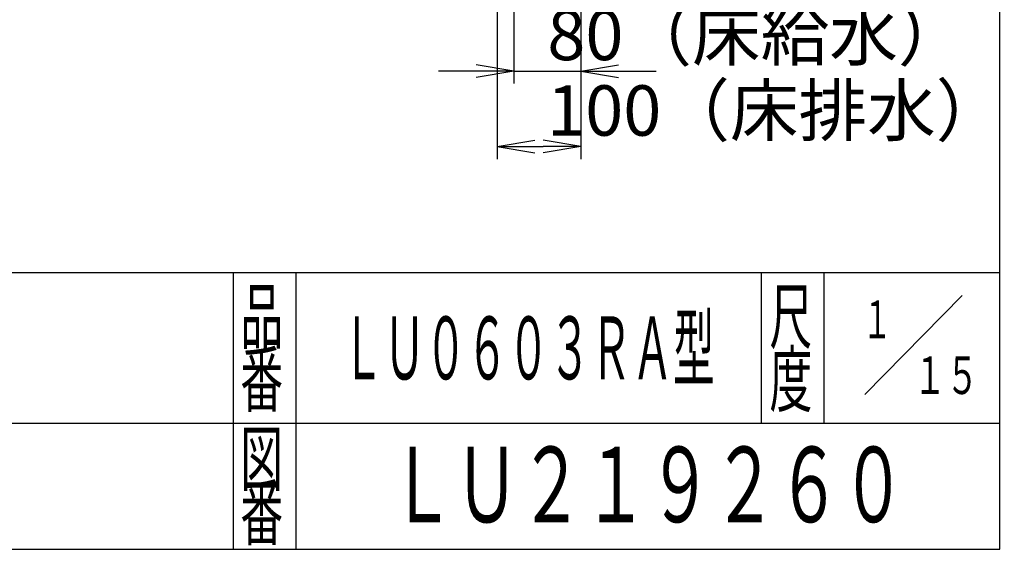
# Model space of a CAD drawing. Extents: x 261 to 2996, y 140 to 4339.
# Drawn here: x 1821 to 2996, y 140 to 771 of the extents above; entities that cross this region are included whole.
import ezdxf
from ezdxf.enums import TextEntityAlignment as Align

# ---------------------------------------------------------------- set-up
doc = ezdxf.new("R2010")
doc.units = 0
doc.layers.get('0').update_dxf_attribs({"linetype": 'CONTINUOUS'})
doc.layers.get('DEFPOINTS').update_dxf_attribs({"linetype": 'CONTINUOUS'})
doc.layers.add('寸法', color=7, linetype='CONTINUOUS')
doc.layers.add('枠_表', color=7, linetype='CONTINUOUS')
doc.styles.add('EXCADDIM1', font='monotxt', dxfattribs={"width": 0.84, "bigfont": 'extfont'})
doc.styles.add('EXCADSTD', font='monotxt', dxfattribs={"bigfont": 'extfont'})
doc.styles.get("Standard").update_dxf_attribs({"font": 'monotxt', "bigfont": 'extfont'})
doc.dimstyles.new('ISO-25', dxfattribs={"dimtxt": 2.5, "dimasz": 2.5, "dimexe": 1.25, "dimexo": 0.625, "dimtad": 1, "dimtxsty": 'STANDARD', "dimcen": 2.5, "dimazin": 3, "dimtfac": 1, "dimtmove": 0, "dimatfit": 3})

# ---------------------------------------------------------------- blocks, each defined once
blk = doc.blocks.new('EX_NORM')
at = {"color": 0, "linetype": 'CONTINUOUS'}
for q in [(-1, 0.167), (-1, 0), (-1, -0.167)]:
    blk.add_line((0, 0), q, dxfattribs=at)
blk = doc.blocks.new('*D25')
at = {"layer": 'DEFPOINTS', "color": 0}
for p in [(2491, 919.5), (2391, 869.5), (2491, 619.5)]:
    blk.add_point(p, dxfattribs=at)
at = {"layer": '寸法', "color": 3, "linetype": 'CONTINUOUS'}
for p, q in [((2491, 909), (2491, 604.5)), ((2391, 859), (2391, 604.5)), ((2436, 619.5), (2446, 619.5))]:
    blk.add_line(p, q, dxfattribs=at)
at = {"layer": '寸法', "color": 3, "xscale": 44.99999618530273, "yscale": 44.99999618530273, "zscale": 44.99999618530273, "rotation": 180}
blk.add_blockref('EX_NORM', (2391, 619.5), dxfattribs=at)
at = {"layer": '寸法', "color": 3, "xscale": 44.99999618530273, "yscale": 44.99999618530273, "zscale": 44.99999618530273}
blk.add_blockref('EX_NORM', (2491, 619.5), dxfattribs=at)
at = {"layer": '寸法', "color": 2, "insert": (2723.5, 654.7), "char_height": 60, "attachment_point": 5, "style": 'EXCADDIM1'}
blk.add_mtext('100（床排水）', dxfattribs=at)
blk = doc.blocks.new('*D26')
at = {"layer": 'DEFPOINTS', "color": 0}
for p in [(2491, 919.5), (2411, 911.5), (2491, 709.5)]:
    blk.add_point(p, dxfattribs=at)
at = {"layer": '寸法', "color": 3, "linetype": 'CONTINUOUS'}
for p, q in [((2411, 901), (2411, 694.5)), ((2366, 709.5), (2321, 709.5)), ((2411, 709.5), (2491, 709.5)), ((2536, 709.5), (2581, 709.5))]:
    blk.add_line(p, q, dxfattribs=at)
at = {"layer": '寸法', "color": 3, "xscale": 44.99999618530273, "yscale": 44.99999618530273, "zscale": 44.99999618530273}
blk.add_blockref('EX_NORM', (2411, 709.5), dxfattribs=at)
at = {"layer": '寸法', "color": 3, "xscale": 44.99999618530273, "yscale": 44.99999618530273, "zscale": 44.99999618530273, "rotation": 180}
blk.add_blockref('EX_NORM', (2491, 709.5), dxfattribs=at)
at = {"layer": '寸法', "color": 2, "insert": (2701, 744.7), "char_height": 60, "attachment_point": 5, "style": 'EXCADDIM1'}
blk.add_mtext('80（床給水）', dxfattribs=at)

msp = doc.modelspace()

# ---------------------------------------------------------------- linework, layer by layer
at = {"layer": '枠_表', "color": 7, "linetype": 'CONTINUOUS'}
for p, q in [((2991, 139.5), (2991, 4339.5)), ((261, 469.5), (2991, 469.5)), ((261, 139.5), (2991, 139.5))]:
    msp.add_line(p, q, dxfattribs=at)
at = {"layer": '枠_表', "color": 6, "linetype": 'CONTINUOUS'}
for p, q in [((2076, 469.5), (2076, 139.5)), ((2151, 469.5), (2151, 139.5)), ((2706, 469.5), (2706, 289.5)), ((2781, 469.5), (2781, 289.5)), ((2829.981, 324.004), (2945.991, 442.05)), ((2991, 289.5), (1116, 289.5))]:
    msp.add_line(p, q, dxfattribs=at)

# ---------------------------------------------------------------- texts
at = {"layer": '枠_表', "color": 2, "linetype": 'CONTINUOUS', "style": 'EXCADSTD'}
for s, height, width, p, p2 in [('品', 63.75, 1.12, (2084.625, 385.125), (2135.625, 385.125)), ('尺', 63.75, 1.12, (2716.125, 385.125), (2767.125, 385.125)), ('１', 45, 1.101333, (2826.806, 391.084), (2862.206, 391.084)), ('番', 63.75, 1.12, (2084.625, 310.125), (2135.625, 310.125)), ('度', 63.75, 1.12, (2716.125, 310.125), (2767.125, 310.125)), ('１５', 45, 1.098531, (2887.919, 324.523), (2965.601, 324.523)), ('図', 63.75, 1.12, (2084.625, 215.625), (2135.625, 215.625)), ('番', 63.75, 1.12, (2084.625, 151.125), (2135.625, 151.125))]:
    msp.add_text(s, height=height, dxfattribs=dict(at, width=width)).set_placement(p, p2, align=Align.FIT)
at = {"layer": '枠_表', "color": 4, "linetype": 'CONTINUOUS', "style": 'EXCADSTD', "width": 0.781887}
msp.add_text('ＬＵ０６０３ＲＡ型', height=75, dxfattribs=at).set_placement((2206.5, 342), (2650.5, 342), align=Align.FIT)
at = {"layer": '枠_表', "color": 7, "linetype": 'CONTINUOUS', "style": 'EXCADSTD', "width": 1.01773}
msp.add_text('ＬＵ２１９２６０', height=90, dxfattribs=at).set_placement((2263.5, 171.75), (2878.5, 171.75), align=Align.FIT)

# ---------------------------------------------------------------- dimensions: what is measured, and where the dimension line sits
at = {"layer": '寸法', "color": 3, "linetype": 'CONTINUOUS'}
for base, p1, text, override, picture, middle in [((2491, 709.5), (2411, 911.5), '80（床給水）', {"dimtxt": 59.999996, "dimasz": 44.999996, "dimexe": 15, "dimexo": 10.5, "dimgap": 0, "dimtad": 1, "dimjust": 2, "dimtih": 0, "dimtoh": 0, "dimdec": 0, "dimzin": 0, "dimlunit": 2, "dimtxsty": 'EXCADDIM1', "dimblk1": 'EX_NORM', "dimblk2": 'EX_NORM', "dimsah": 1, "dimse1": 0, "dimse2": 1, "dimclrd": 3, "dimclre": 3, "dimclrt": 2, "dimtmove": 2}, '*D26', (2701, 744.75)), ((2491, 619.5), (2391, 869.5), '100（床排水）', {"dimtxt": 59.999996, "dimasz": 44.999996, "dimexe": 15, "dimexo": 10.5, "dimgap": 0, "dimtad": 1, "dimjust": 2, "dimtih": 0, "dimtoh": 0, "dimdec": 0, "dimzin": 0, "dimlunit": 2, "dimtxsty": 'EXCADDIM1', "dimblk1": 'EX_NORM', "dimblk2": 'EX_NORM', "dimsah": 1, "dimse1": 0, "dimse2": 0, "dimclrd": 3, "dimclre": 3, "dimclrt": 2, "dimtmove": 2}, '*D25', (2723.5, 654.75))]:
    dim = msp.add_linear_dim(base=base, p1=p1, p2=(2491, 919.5), text=text, dimstyle='ISO-25', override=override, dxfattribs=at)
    dim.commit()
    dim.dimension.update_dxf_attribs({"geometry": picture, "text_midpoint": middle, "dimtype": 160})

doc.saveas('drawing.dxf')
